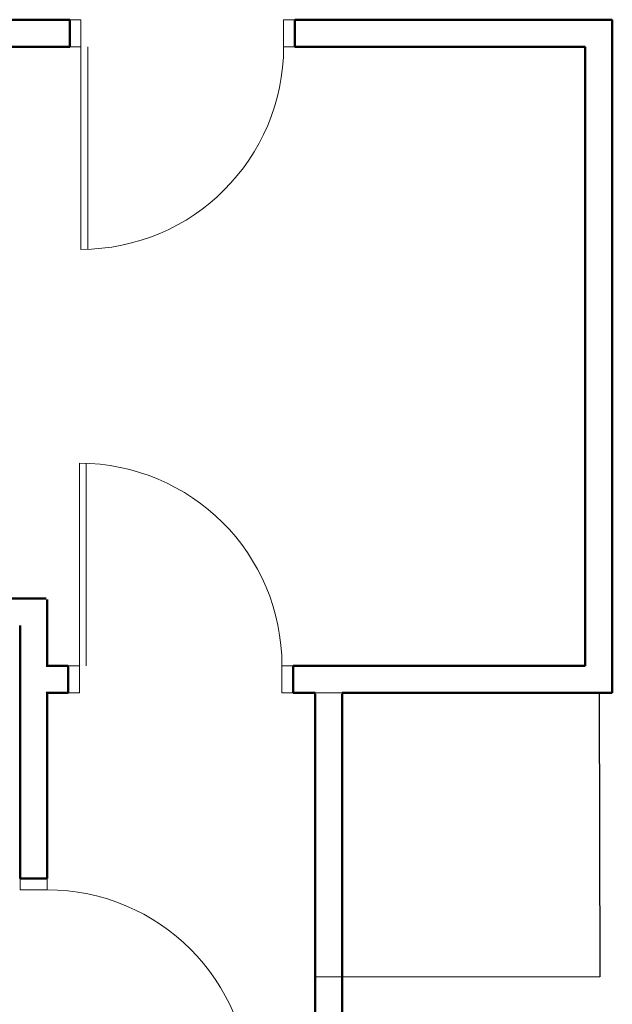
# Model space of a CAD drawing. Extents: x -7890 to 580475, y -14141 to 157060.
# Drawn here: x 74688 to 77320, y -7723 to -3350 of the extents above; entities that cross this region are included whole.
import ezdxf

# ---------------------------------------------------------------- set-up
doc = ezdxf.new("R2010")
doc.units = 0
doc.header["$LTSCALE"] = 100
doc.layers.add('A-KN-MUR-PRZEKRÓJ', color=7, linetype='Continuous', lineweight=50)
doc.layers.add('A-ST-DRZWI', color=8, linetype='Continuous', lineweight=18)
doc.layers.add('PPOŻ', color=1, linetype='Continuous')
picture_1 = doc.add_image_def('image2.gif', size_in_pixel=(85, 85))

msp = doc.modelspace()

# ---------------------------------------------------------------- linework, layer by layer
at = {"layer": 'A-KN-MUR-PRZEKRÓJ'}
for p, q in [((74910, -3350), (73060, -3350)), ((74910, -3350), (74910, -3470)), ((77320, -3350), (75910, -3350)), ((75910, -3350), (75910, -3470)), ((77320, -6340), (77320, -3350)), ((73060, -3470), (74910, -3470)), ((75910, -3470), (77200, -3470)), ((77200, -6220), (77200, -3470)), ((74805.6, -5920), (73060, -5920)), ((74809.6, -5924.5), (74809.6, -6220)), ((74690, -6040), (74690, -7164.5)), ((74902.8, -6220), (74805.6, -6220)), ((74902.8, -6340), (74902.8, -6220)), ((75902.8, -6340), (75902.8, -6220)), ((77200, -6220), (75902.8, -6220)), ((74902.8, -6340), (74805.6, -6340)), ((74810, -6340), (74810, -7164.5)), ((76000, -6340), (75902.8, -6340)), ((77320, -6340), (76120, -6340)), ((77320, -6340), (77120, -6340)), ((76000, -6344.5), (76000, -8538.7)), ((76120, -6344.5), (76120, -8658.7)), ((74810, -7164.5), (74690, -7164.5))]:
    msp.add_line(p, q, dxfattribs=at)
at = {"layer": 'A-ST-DRZWI'}
for p, q in [((74960, -3350), (74910, -3350)), ((74960, -3470), (74960, -3350)), ((75860, -3470), (75860, -3350)), ((75860, -3350), (75910, -3350)), ((74910, -3470), (74960, -3470)), ((74960, -3470), (74960, -4370)), ((74990, -3470), (74990, -4370)), ((75910, -3470), (75860, -3470)), ((74952.8, -6220), (74952.8, -5320)), ((74982.8, -6220), (74982.8, -5320)), ((74902.8, -6220), (74952.8, -6220)), ((74952.8, -6220), (74952.8, -6340)), ((75902.8, -6220), (75852.8, -6220)), ((75852.8, -6220), (75852.8, -6340)), ((74952.8, -6340), (74902.8, -6340)), ((75852.8, -6340), (75902.8, -6340)), ((74690, -7164.5), (74690, -7214.5)), ((74810, -7214.5), (74810, -7164.5)), ((74690, -7214.5), (74810, -7214.5))]:
    msp.add_line(p, q, dxfattribs=at)
for centre, start, end in [((74960, -3470), 270, 360), ((74952.8, -6220), 360, 90), ((74809.6, -8114.5), 360, 90)]:
    msp.add_arc(centre, 900, start, end, dxfattribs=at)

# ---------------------------------------------------------------- referenced raster images: frames only (the image files are external)
at = {"layer": 'PPOŻ'}
image = msp.add_image(picture_1, insert=(76001.7, -7602.3), size_in_units=(1262.3, 1262.3), rotation=0.0775, dxfattribs=at)
image.dxf.flags = 7

doc.saveas('drawing.dxf')
